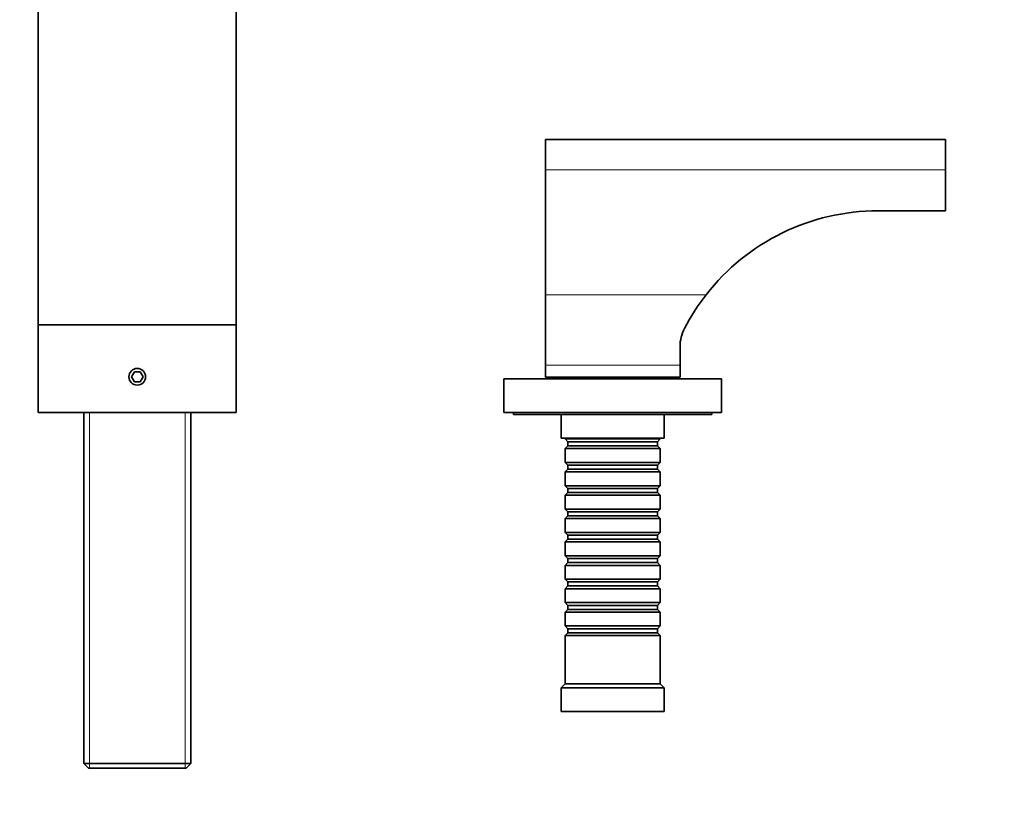
# Model space of a CAD drawing. Units: millimetres. Extents: x 0 to 1484, y 0 to 1471.
# Drawn here: x 688 to 937, y 1078 to 1274 of the extents above; entities that cross this region are included whole.
import ezdxf
from ezdxf import colors
from ezdxf.entities.mleader import LeaderData, LeaderLine
from ezdxf.math import Vec2, Vec3

# ---------------------------------------------------------------- set-up
doc = ezdxf.new("R2010")
doc.units = ezdxf.units.MM
doc.layers.add('DV2_Défaut', color=7, linetype='Continuous')
doc.layers.add('Défaut', color=7, linetype='Continuous')

# ---------------------------------------------------------------- blocks, each defined once
blk = doc.blocks.new('_DOT')
at = {"color": 0}
blk.add_line((0, 0), (-1, 0), dxfattribs=at)
at = {"color": 0, "const_width": 0.333}
blk.add_lwpolyline([(-0.1665, 0, 1), (0.1665, 0, 1)], format="xyb", close=True, dxfattribs=at)
blk = doc.blocks.new('SE1')
at = {"layer": 'DV2_Défaut', "color": 7, "linetype": 'Continuous', "lineweight": 35}
for p, q in [((692.92, 1289.02), (692.92, 1197.4)), ((742.92, 1289.02), (742.92, 1197.4)), ((921.92, 1244.15), (820.92, 1244.15)), ((820.92, 1236.52), (820.92, 1244.15)), ((921.92, 1236.52), (921.92, 1244.15)), ((820.92, 1204.97), (820.92, 1236.52)), ((921.92, 1226.15), (921.92, 1236.52)), ((904.88, 1226.15), (921.92, 1226.15)), ((820.92, 1187.15), (820.92, 1204.97)), ((692.92, 1197.4), (692.92, 1175.25)), ((692.92, 1197.4), (742.92, 1197.4)), ((742.92, 1197.4), (742.92, 1175.25)), ((854.92, 1187.15), (854.92, 1191.85)), ((717.2, 1185.5), (716.48, 1184.25)), ((718.65, 1185.5), (717.2, 1185.5)), ((719.37, 1184.25), (718.65, 1185.5)), ((820.92, 1184.15), (820.92, 1187.15)), ((854.92, 1184.15), (854.92, 1187.15)), ((716.48, 1184.25), (717.2, 1183)), ((717.2, 1183), (718.65, 1183)), ((718.65, 1183), (719.37, 1184.25)), ((865.42, 1183.75), (810.42, 1183.75)), ((810.42, 1183.75), (810.42, 1175.25)), ((854.92, 1184.15), (820.92, 1184.15)), ((822.92, 1184.15), (822.92, 1183.75)), ((852.92, 1183.75), (852.92, 1184.15)), ((865.42, 1183.75), (865.42, 1175.25)), ((692.92, 1175.25), (742.92, 1175.25)), ((704.42, 1175.25), (704.42, 1086.65)), ((731.42, 1086.65), (731.42, 1175.25)), ((865.42, 1175.25), (810.42, 1175.25)), ((812.92, 1175.25), (812.92, 1174.75)), ((862.92, 1174.75), (812.92, 1174.75)), ((824.92, 1174.75), (824.92, 1168.75)), ((850.92, 1168.75), (850.92, 1174.75)), ((862.92, 1174.75), (862.92, 1175.25)), ((850.92, 1168.75), (824.92, 1168.75)), ((825.92, 1168.75), (825.92, 1168.55)), ((825.92, 1168.55), (849.92, 1168.55)), ((825.92, 1168.55), (826.62, 1167.85)), ((849.22, 1167.85), (849.92, 1168.55)), ((849.92, 1168.55), (849.92, 1168.75)), ((826.62, 1166.85), (825.92, 1166.15)), ((849.92, 1166.15), (825.92, 1166.15)), ((825.92, 1166.15), (825.92, 1162.65)), ((826.62, 1167.85), (849.22, 1167.85)), ((826.62, 1167.85), (826.62, 1166.85)), ((826.62, 1166.85), (849.22, 1166.85)), ((849.22, 1166.85), (849.22, 1167.85)), ((849.92, 1166.15), (849.22, 1166.85)), ((849.92, 1162.65), (849.92, 1166.15)), ((825.92, 1162.65), (849.92, 1162.65)), ((825.92, 1162.65), (826.62, 1161.95)), ((826.62, 1160.95), (825.92, 1160.25)), ((826.62, 1161.95), (849.22, 1161.95)), ((826.62, 1161.95), (826.62, 1160.95)), ((826.62, 1160.95), (849.22, 1160.95)), ((849.22, 1161.95), (849.92, 1162.65)), ((849.22, 1160.95), (849.22, 1161.95)), ((849.92, 1160.25), (849.22, 1160.95)), ((849.92, 1160.25), (825.92, 1160.25)), ((825.92, 1160.25), (825.92, 1156.75)), ((849.92, 1156.75), (849.92, 1160.25)), ((825.92, 1156.75), (849.92, 1156.75)), ((825.92, 1156.75), (826.62, 1156.05)), ((826.62, 1156.05), (849.22, 1156.05)), ((826.62, 1156.05), (826.62, 1155.05)), ((849.22, 1156.05), (849.92, 1156.75)), ((849.22, 1155.05), (849.22, 1156.05)), ((826.62, 1155.05), (825.92, 1154.35)), ((849.92, 1154.35), (825.92, 1154.35)), ((825.92, 1154.35), (825.92, 1150.85)), ((826.62, 1155.05), (849.22, 1155.05)), ((849.92, 1154.35), (849.22, 1155.05)), ((849.92, 1150.85), (849.92, 1154.35)), ((825.92, 1150.85), (849.92, 1150.85)), ((825.92, 1150.85), (826.62, 1150.15)), ((849.22, 1150.15), (849.92, 1150.85)), ((826.62, 1149.15), (825.92, 1148.45)), ((849.92, 1148.45), (825.92, 1148.45)), ((825.92, 1148.45), (825.92, 1144.95)), ((826.62, 1150.15), (849.22, 1150.15)), ((826.62, 1150.15), (826.62, 1149.15)), ((826.62, 1149.15), (849.22, 1149.15)), ((849.22, 1149.15), (849.22, 1150.15)), ((849.92, 1148.45), (849.22, 1149.15)), ((849.92, 1144.95), (849.92, 1148.45)), ((825.92, 1144.95), (849.92, 1144.95)), ((825.92, 1144.95), (826.62, 1144.25)), ((826.62, 1143.25), (825.92, 1142.55)), ((826.62, 1144.25), (849.22, 1144.25)), ((826.62, 1144.25), (826.62, 1143.25)), ((826.62, 1143.25), (849.22, 1143.25)), ((849.22, 1144.25), (849.92, 1144.95)), ((849.22, 1143.25), (849.22, 1144.25)), ((849.92, 1142.55), (849.22, 1143.25)), ((849.92, 1142.55), (825.92, 1142.55)), ((825.92, 1142.55), (825.92, 1139.05)), ((849.92, 1139.05), (849.92, 1142.55)), ((825.92, 1139.05), (849.92, 1139.05)), ((825.92, 1139.05), (826.62, 1138.35)), ((826.62, 1138.35), (849.22, 1138.35)), ((826.62, 1138.35), (826.62, 1137.35)), ((849.22, 1138.35), (849.92, 1139.05)), ((849.22, 1137.35), (849.22, 1138.35)), ((826.62, 1137.35), (825.92, 1136.65)), ((849.92, 1136.65), (825.92, 1136.65)), ((825.92, 1136.65), (825.92, 1133.15)), ((826.62, 1137.35), (849.22, 1137.35)), ((849.92, 1136.65), (849.22, 1137.35)), ((849.92, 1133.15), (849.92, 1136.65)), ((825.92, 1133.15), (849.92, 1133.15)), ((825.92, 1133.15), (826.62, 1132.45)), ((826.62, 1131.45), (825.92, 1130.75)), ((826.62, 1132.45), (849.22, 1132.45)), ((826.62, 1132.45), (826.62, 1131.45)), ((826.62, 1131.45), (849.22, 1131.45)), ((849.22, 1132.45), (849.92, 1133.15)), ((849.22, 1131.45), (849.22, 1132.45)), ((849.92, 1130.75), (849.22, 1131.45)), ((849.92, 1130.75), (825.92, 1130.75)), ((825.92, 1130.75), (825.92, 1127.25)), ((849.92, 1127.25), (849.92, 1130.75)), ((825.92, 1127.25), (849.92, 1127.25)), ((825.92, 1127.25), (826.62, 1126.55)), ((826.62, 1126.55), (849.22, 1126.55)), ((826.62, 1126.55), (826.62, 1125.55)), ((849.22, 1126.55), (849.92, 1127.25)), ((849.22, 1125.55), (849.22, 1126.55)), ((826.62, 1125.55), (825.92, 1124.85)), ((849.92, 1124.85), (825.92, 1124.85)), ((825.92, 1124.85), (825.92, 1121.35)), ((826.62, 1125.55), (849.22, 1125.55)), ((849.92, 1124.85), (849.22, 1125.55)), ((849.92, 1121.35), (849.92, 1124.85)), ((825.92, 1121.35), (849.92, 1121.35)), ((825.92, 1121.35), (826.62, 1120.65)), ((849.22, 1120.65), (849.92, 1121.35)), ((826.62, 1119.65), (825.92, 1118.95)), ((849.92, 1118.95), (825.92, 1118.95)), ((825.92, 1118.95), (825.92, 1106.75)), ((826.62, 1120.65), (849.22, 1120.65)), ((826.62, 1120.65), (826.62, 1119.65)), ((826.62, 1119.65), (849.22, 1119.65)), ((849.22, 1119.65), (849.22, 1120.65)), ((849.92, 1118.95), (849.22, 1119.65)), ((849.92, 1106.75), (849.92, 1118.95)), ((825.92, 1106.75), (824.92, 1105.75)), ((849.92, 1106.75), (825.92, 1106.75)), ((850.92, 1105.75), (849.92, 1106.75)), ((850.92, 1105.75), (824.92, 1105.75)), ((824.92, 1105.75), (824.92, 1099.75)), ((850.92, 1099.75), (850.92, 1105.75)), ((850.92, 1099.75), (824.92, 1099.75)), ((704.42, 1086.65), (731.42, 1086.65)), ((704.42, 1086.65), (705.62, 1085.45)), ((730.22, 1085.45), (731.42, 1086.65)), ((730.22, 1085.45), (705.62, 1085.45))]:
    blk.add_line(p, q, dxfattribs=at)
at = {"layer": 'DV2_Défaut', "color": 7, "linetype": 'Continuous', "lineweight": 18}
for p, q in [((921.92, 1236.52), (820.92, 1236.52)), ((861.5, 1204.97), (820.92, 1204.97)), ((854.92, 1187.15), (820.92, 1187.15)), ((705.87, 1175.25), (705.87, 1085.45)), ((729.98, 1175.25), (729.98, 1085.45))]:
    blk.add_line(p, q, dxfattribs=at)
at = {"layer": 'DV2_Défaut', "color": 7, "linetype": 'Continuous', "lineweight": 35}
blk.add_circle((717.92, 1184.25), 2.1, dxfattribs=at)
for centre, radius, start, end in [((904.88, 1171.15), 55, 90, 142.0658), ((904.88, 1171.15), 55, 142.0658, 152.6229), ((864.92, 1191.85), 10, 152.6229, 180)]:
    blk.add_arc(centre, radius, start, end, dxfattribs=at)

msp = doc.modelspace()

# ---------------------------------------------------------------- block references
at = {"layer": 'Défaut'}
msp.add_blockref('SE1', (0, 0), dxfattribs=at)

# ---------------------------------------------------------------- leaders
at = {"layer": 'Défaut', "color": 7, "linetype": 'Continuous', "lineweight": 18}
ml = msp.add_multileader_mtext('Standard', dxfattribs=at)
ml.set_content('{\\pxsm0.9;\\fSolid Edge ISO|b1||i0||c0|p34;\\W1.;11/07/2017\\P}', color=256)
ml.set_leader_properties()
ml.set_arrow_properties(name='DOT')
ml.build(insert=Vec2(0, 0))
ml.multileader.update_dxf_attribs({"leader_type": 0, "dogleg_length": 0, "arrow_head_size": 12})
ctx = ml.context
ctx.base_point, ctx.char_height, ctx.arrow_head_size, ctx.landing_gap_size = Vec3(1396.81, 1463.56), 12, 12, 4.2
notes = []
notes.append((ctx, [(0, (0, 0, 0), (0, 0), (1, 0), 1, [])]))
ctx.mtext.insert = Vec3(1398.81, 1469.68)
for ctx, leaders in notes:
    for number, flags, end, landing, length, lines in leaders:
        leader = LeaderData()
        leader.index, (leader.has_last_leader_line, leader.has_dogleg_vector, leader.attachment_direction) = number, flags
        leader.last_leader_point, leader.dogleg_vector, leader.dogleg_length = Vec3(end), Vec3(landing), length
        for number, points, colour, breaks in lines:
            line = LeaderLine()
            line.index, line.vertices, line.color, line.breaks = number, Vec3.list(points), colors.encode_raw_color(colour), breaks
            leader.lines.append(line)
        ctx.leaders.append(leader)

doc.saveas('drawing.dxf')
